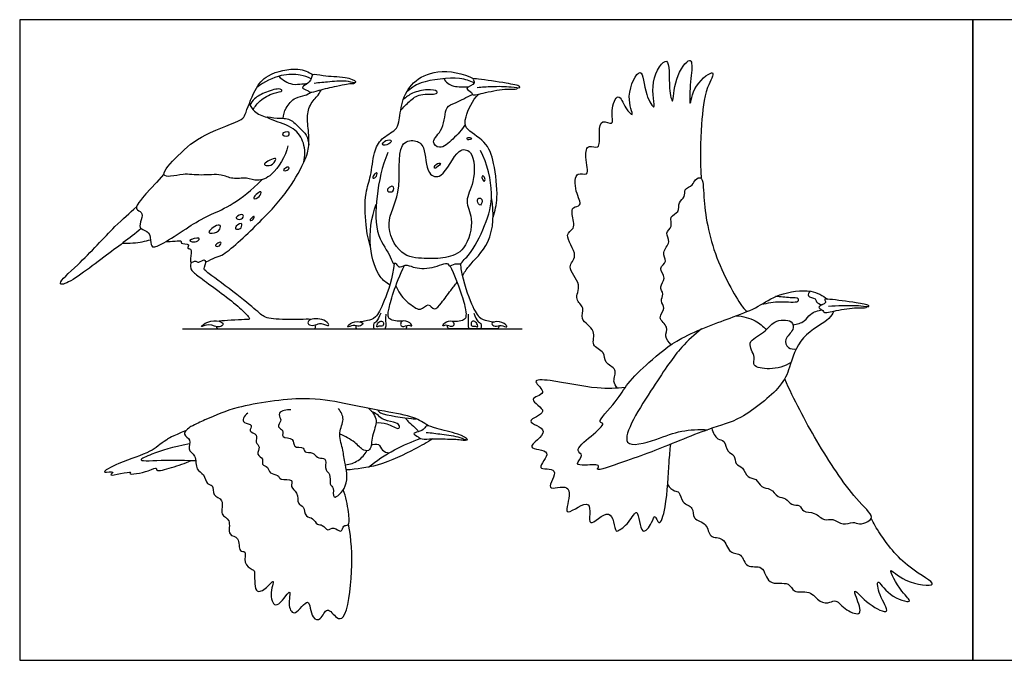
# Model space of a CAD drawing. Units: feet. Extents: x 0 to 5.08, y -2.15 to 1.36.
# Drawn here: x 0 to 2.1, y 0 to 1.36 of the extents above; entities that cross this region are included whole.
import ezdxf

# ---------------------------------------------------------------- set-up
doc = ezdxf.new("R2010")
doc.units = ezdxf.units.FT
doc.header["$MEASUREMENT"] = 0
for name, color, linetype, true_color in [('2D$AG-ANIMALS', 7, 'Continuous', 0x66ccff), ('2D$AG-DETAILS', 7, 'Continuous', 0x66ffff), ('2D$AG-DIAGRAM', 7, 'Continuous', 0xfecc66), ('2D$X-VPRT', 6, 'Continuous', 0xff00ff)]:
    doc.layers.add(name, color=color, linetype=linetype, true_color=true_color)

msp = doc.modelspace()

# ---------------------------------------------------------------- linework, layer by layer
at = {"layer": '2D$AG-ANIMALS'}
for points, knots in [([(0.5707, 1.0955), (0.5667, 1.0726), (0.5407, 1.0317), (0.5071, 1.0181), (0.483, 1.0288), (0.4529, 1.0228), (0.4289, 1.0368), (0.3864, 1.0309), (0.3486, 1.0372), (0.3239, 1.0288), (0.2962, 1.032), (0.3423, 1.0808), (0.3878, 1.1208), (0.474, 1.1489), (0.4802, 1.1617), (0.4992, 1.2152), (0.5273, 1.2505), (0.5929, 1.2639), (0.6145, 1.2521), (0.6251, 1.2466)], [0, 0, 0, 0, 2.153696, 3.620217, 4.892197, 6.269846, 7.593067, 9.262886, 10.861543, 12.204236, 13.193432, 15.004606, 17.226006, 19.564227, 20.522666, 22.400594, 23.986083, 26.13896, 27.679439, 27.679439, 27.679439, 27.679439]), ([(1.2725, 0.5795), (1.2692, 0.5839), (1.2611, 0.5933), (1.2745, 0.6212), (1.2429, 0.6314), (1.248, 0.6581), (1.2136, 0.6683), (1.2307, 0.7037), (1.1894, 0.7243), (1.2054, 0.7511), (1.1784, 0.7683), (1.2001, 0.8007), (1.16, 0.838), (1.194, 0.8596), (1.1549, 0.9075), (1.1848, 0.9173), (1.1755, 0.9487), (1.1755, 0.9658), (1.2003, 0.9665), (1.181, 0.9974), (1.1817, 1.0441), (1.2155, 1.0267), (1.2018, 1.0711), (1.2086, 1.1009), (1.2371, 1.0843), (1.233, 1.124), (1.2366, 1.1532), (1.2679, 1.1358), (1.256, 1.1705), (1.2751, 1.2135), (1.2879, 1.1753), (1.3119, 1.1515), (1.2868, 1.2012), (1.3267, 1.2776), (1.3295, 1.2042), (1.3589, 1.161), (1.3376, 1.2322), (1.3869, 1.3018), (1.3801, 1.2196), (1.3924, 1.1742), (1.392, 1.2402), (1.4254, 1.2843), (1.4333, 1.2674), (1.4265, 1.2286), (1.426, 1.1654), (1.4337, 1.2277), (1.4882, 1.2641), (1.4574, 1.2125), (1.451, 1.1395), (1.4477, 1.0641), (1.4509, 1.026)], [0, 0, 0, 0, 0.706467, 1.557353, 2.423822, 3.227928, 4.11978, 5.04829, 6.087814, 6.910366, 7.749403, 8.712205, 9.840191, 10.731042, 11.914351, 12.676675, 13.621573, 14.282827, 14.946317, 15.90562, 16.962065, 17.693276, 18.732501, 19.594578, 20.326763, 21.304417, 22.147792, 22.902264, 23.800859, 24.788273, 25.721073, 26.485929, 27.578624, 28.876194, 30.09159, 31.051828, 32.314271, 33.575157, 34.896722, 35.818128, 37.013202, 38.227406, 38.731952, 39.917251, 40.998942, 42.093037, 43.250866, 44.251639, 45.80811, 47.678543, 47.678543, 47.678543, 47.678543]), ([(0.6268, 1.2288), (0.6379, 1.2303), (0.6592, 1.232), (0.6975, 1.2353), (0.7139, 1.2285), (0.7183, 1.2331), (0.6894, 1.2432), (0.649, 1.2418), (0.6219, 1.2501), (0.622, 1.2365), (0.6111, 1.2262), (0.5969, 1.2184), (0.6138, 1.2138), (0.618, 1.2075), (0.639, 1.2144), (0.6732, 1.2223), (0.6954, 1.2267), (0.702, 1.2278), (0.711, 1.2272), (0.7129, 1.2292), (0.7134, 1.2299)], [0, 0, 0, 0, 1.489973, 3.103224, 4.12046, 4.49908, 5.772232, 7.541254, 8.752664, 9.522084, 10.556816, 11.388768, 12.280124, 12.955903, 14.085446, 15.679745, 16.879755, 17.554534, 18.321184, 18.667269, 18.667269, 18.667269, 18.667269]), ([(0.7471, 0.8792), (0.7425, 0.8949), (0.7357, 0.9256), (0.734, 0.995), (0.7489, 1.0303), (0.7527, 1.0809), (0.7683, 1.1115), (0.8013, 1.1279), (0.8089, 1.146), (0.8118, 1.1903), (0.8355, 1.2333), (0.8897, 1.2602), (0.944, 1.25), (0.9672, 1.2377)], [0, 0, 0, 0, 1.801074, 3.905468, 5.527557, 7.326408, 8.828192, 10.323644, 11.42536, 13.108583, 14.887347, 16.820421, 19.106969, 19.106969, 19.106969, 19.106969]), ([(0.9742, 1.2195), (0.9846, 1.2206), (1.0052, 1.2219), (1.0434, 1.2222), (1.0659, 1.2174), (1.0641, 1.2236), (1.0334, 1.2292), (0.9814, 1.2368), (0.9616, 1.2388), (0.9739, 1.2269), (0.9424, 1.2182), (0.964, 1.2094), (0.9619, 1.2011), (0.9949, 1.2097), (1.0352, 1.2175), (1.0574, 1.2147), (1.0601, 1.218), (1.0607, 1.2188)], [0, 0, 0, 0, 1.443617, 3.095206, 4.195664, 4.572463, 5.960569, 7.951563, 8.823632, 9.542367, 10.673781, 11.607644, 12.166261, 13.522192, 15.293747, 16.455172, 16.825542, 16.825542, 16.825542, 16.825542]), ([(0.3099, 0.8907), (0.3169, 0.8919), (0.3288, 0.892), (0.3466, 0.8941), (0.3408, 0.8855), (0.3651, 0.8883), (0.3546, 0.8754), (0.3678, 0.8782), (0.3633, 0.856), (0.3628, 0.8447), (0.3756, 0.8522), (0.3805, 0.8443), (0.3943, 0.8562), (0.3944, 0.845), (0.4137, 0.8584), (0.433, 0.8585), (0.5118, 0.9324), (0.5693, 0.9945), (0.5945, 1.0386), (0.605, 1.0603), (0.6083, 1.0667), (0.6142, 1.0804), (0.6174, 1.1138), (0.611, 1.1509), (0.6153, 1.1827), (0.6361, 1.2026), (0.6402, 1.2109), (0.6424, 1.2148)], [0, 0, 0, 0, 1.186954, 2.115463, 2.6119, 3.624578, 4.321292, 4.949021, 6.098881, 6.825729, 7.647537, 8.319949, 9.24076, 9.77551, 10.845442, 12.000129, 14.601419, 17.070706, 19.262452, 19.262452, 19.262452, 20.459607, 21.938874, 23.535137, 24.97335, 26.31249, 27.260463, 27.260463, 27.260463, 27.260463]), ([(1.008, 0.9435), (1.0121, 0.9571), (1.0196, 0.9846), (1.0109, 1.0588), (0.9954, 1.1052), (0.9456, 1.1306), (0.9489, 1.1577), (0.9636, 1.1927), (0.9773, 1.2052)], [0, 0, 0, 0, 1.679836, 3.880745, 5.696065, 7.482982, 8.715958, 10.637251, 10.637251, 10.637251, 10.637251]), ([(0.7837, 1.081), (0.7715, 1.0514), (0.7581, 0.9902), (0.7559, 0.9039), (0.79, 0.864), (0.7943, 0.842), (0.8009, 0.8479), (0.8065, 0.8332), (0.8218, 0.8441), (0.8387, 0.8351), (0.8759, 0.8314), (0.9133, 0.8501), (0.9126, 0.8359), (0.9278, 0.8467), (0.9383, 0.8414), (0.9468, 0.8548), (0.9604, 0.8646), (0.9941, 0.9283), (1.0112, 0.9925), (0.9957, 1.0577), (0.9808, 1.0856)], [0, 0, 0, 0, 2.52769, 4.883169, 6.728462, 7.754434, 8.272513, 9.10789, 10.062871, 11.142302, 12.772545, 14.283593, 14.882006, 15.840278, 16.667027, 17.579199, 18.634951, 20.760284, 22.913919, 25.4261, 25.4261, 25.4261, 25.4261]), ([(1.3872, 0.6719), (1.3819, 0.6766), (1.3711, 0.6892), (1.3835, 0.7102), (1.3553, 0.7284), (1.3774, 0.7493), (1.3622, 0.7647), (1.3734, 0.7798), (1.3591, 0.7956), (1.3793, 0.8133), (1.3576, 0.8347), (1.3811, 0.8487), (1.3644, 0.8692), (1.3889, 0.8902), (1.3718, 0.9101), (1.3921, 0.9224), (1.3811, 0.9457), (1.4063, 0.9531), (1.4001, 0.9755), (1.4189, 0.9858), (1.4126, 1.0039), (1.4344, 1.0103), (1.4368, 1.0238), (1.4558, 1.0327), (1.4549, 0.9753), (1.4736, 0.8604), (1.5366, 0.7519), (1.5453, 0.7456), (1.5485, 0.7424)], [0, 0, 0, 0, 0.804446, 1.570243, 2.430014, 3.236255, 3.940683, 4.616461, 5.318323, 6.095186, 6.90612, 7.649833, 8.41233, 9.289152, 10.038732, 10.76355, 11.528656, 12.285582, 13.031827, 13.761881, 14.416044, 15.159662, 15.795331, 16.380656, 17.504528, 19.510764, 21.407621, 22.051629, 22.051629, 22.051629, 22.051629]), ([(0.2588, 0.9189), (0.2328, 0.8977), (0.1863, 0.8642), (0.0986, 0.7964), (0.0799, 0.8035), (0.1311, 0.8462), (0.2016, 0.9243), (0.2334, 0.9518), (0.2491, 0.9658)], [0, 0, 0, 0, 2.584809, 5.200836, 5.877135, 7.769494, 10.51317, 12.557028, 12.557028, 12.557028, 12.557028]), ([(0.7881, 0.7991), (0.7804, 0.804), (0.7631, 0.815), (0.7399, 0.8834), (0.7483, 0.9428), (0.7592, 0.9712)], [0, 0, 0, 0, 1.345795, 3.456602, 5.919029, 5.919029, 5.919029, 5.919029]), ([(0.9424, 0.8183), (0.947, 0.8254), (0.9553, 0.8414), (1.0085, 0.8882), (1.0106, 0.9537), (1.0043, 0.9842)], [0, 0, 0, 0, 1.29824, 3.382206, 5.875763, 5.875763, 5.875763, 5.875763]), ([(0.2191, 0.8879), (0.233, 0.8873), (0.2609, 0.8901), (0.2727, 0.8936), (0.2786, 0.8954)], [0, 0, 0, 0, 1.666658, 2.772505, 2.772505, 2.772505, 2.772505]), ([(0.3645, 0.8478), (0.363, 0.8337), (0.3667, 0.8284), (0.3845, 0.8143), (0.4308, 0.781), (0.4715, 0.7488), (0.4918, 0.7268), (0.4875, 0.7254), (0.4588, 0.7245), (0.4318, 0.7228), (0.4259, 0.722), (0.4246, 0.7218)], [0, 0, 0, 0, 2.002663, 4.005326, 6.007989, 8.010651, 10.013314, 12.015977, 14.01864, 16.021303, 16.919102, 16.919102, 16.919102, 16.919102]), ([(0.6196, 0.7252), (0.6182, 0.7256), (0.6113, 0.7264), (0.592, 0.7243), (0.5261, 0.7266), (0.5143, 0.7356), (0.4768, 0.7685), (0.3968, 0.8277), (0.3917, 0.8319), (0.3933, 0.8374), (0.3967, 0.8488)], [39.436711, 39.436711, 39.436711, 39.436711, 40.053257, 42.05592, 44.058583, 46.061246, 48.063909, 50.066571, 52.069234, 54.071897, 54.071897, 54.071897, 54.071897]), ([(0.7973, 0.845), (0.7946, 0.8152), (0.7738, 0.7556), (0.7575, 0.7275), (0.7397, 0.7226), (0.7313, 0.7212), (0.7261, 0.7205), (0.7248, 0.7203)], [0, 0, 0, 0, 1.405977, 2.811955, 4.217932, 5.62391, 6.073002, 6.073002, 6.073002, 6.073002]), ([(0.8148, 0.7217), (0.8104, 0.722), (0.7984, 0.722), (0.7866, 0.7266), (0.7845, 0.7312), (0.784, 0.7421), (0.7935, 0.7792), (0.8096, 0.8208), (0.8191, 0.8404)], [22.622892, 22.622892, 22.622892, 22.622892, 23.901616, 25.307594, 26.713571, 28.119549, 29.525526, 30.931503, 30.931503, 30.931503, 30.931503]), ([(0.9207, 0.7217), (0.9251, 0.722), (0.937, 0.722), (0.9489, 0.7266), (0.9509, 0.7312), (0.9515, 0.7421), (0.942, 0.7791), (0.926, 0.8204), (0.9167, 0.8398)], [22.622892, 22.622892, 22.622892, 22.622892, 23.901616, 25.307594, 26.713571, 28.119549, 29.525526, 30.916904, 30.916904, 30.916904, 30.916904]), ([(0.9382, 0.8445), (0.9409, 0.8149), (0.9616, 0.7556), (0.9779, 0.7275), (0.9957, 0.7226), (1.0041, 0.7212), (1.0094, 0.7205), (1.0106, 0.7203)], [0.00825, 0.00825, 0.00825, 0.00825, 1.405977, 2.811955, 4.217932, 5.62391, 6.073002, 6.073002, 6.073002, 6.073002]), ([(0.8007, 0.797), (0.8053, 0.7856), (0.8204, 0.7649), (0.8329, 0.758), (0.8539, 0.74), (0.8697, 0.7643), (0.8828, 0.741), (0.8996, 0.7627), (0.9161, 0.7854), (0.927, 0.7993), (0.9316, 0.8051)], [0, 0, 0, 0, 1.560411, 2.594152, 3.796927, 4.909619, 5.916486, 7.070641, 8.55157, 9.627285, 9.627285, 9.627285, 9.627285]), ([(1.7331, 0.7433), (1.73, 0.7378), (1.7256, 0.7238), (1.6587, 0.6926), (1.6395, 0.6223), (1.6224, 0.5804), (1.5341, 0.5093), (1.469, 0.4955), (1.3428, 0.4409), (1.294, 0.4262), (1.2209, 0.3991), (1.2394, 0.4182), (1.2043, 0.4148), (1.1802, 0.4158), (1.2033, 0.437), (1.1789, 0.4467), (1.2157, 0.4764), (1.2489, 0.505), (1.2263, 0.5059), (1.2746, 0.5539), (1.2923, 0.5899), (1.3419, 0.6366), (1.4054, 0.6907), (1.5181, 0.73), (1.5722, 0.7513), (1.6153, 0.7822), (1.6856, 0.7914), (1.7092, 0.7765), (1.7199, 0.7689)], [0, 0, 0, 0, 0.75889, 2.196152, 3.649223, 4.839529, 6.622445, 8.127973, 10.111703, 11.537206, 12.831973, 13.294277, 14.226764, 14.938472, 15.689366, 16.315211, 17.439851, 18.49154, 18.934079, 20.213143, 21.416008, 22.801124, 24.427995, 26.326394, 27.655583, 28.913988, 30.338964, 31.432419, 31.432419, 31.432419, 31.432419]), ([(1.722, 0.7537), (1.7318, 0.7546), (1.7514, 0.7556), (1.7877, 0.7559), (1.809, 0.7519), (1.8073, 0.7571), (1.7782, 0.7618), (1.7288, 0.7682), (1.71, 0.7698), (1.7217, 0.7599), (1.6918, 0.7525), (1.7122, 0.7452), (1.7103, 0.7383), (1.7416, 0.7454), (1.7799, 0.752), (1.801, 0.7496), (1.8035, 0.7524), (1.8041, 0.7531)], [0, 0, 0, 0, 1.443617, 3.095206, 4.195664, 4.572463, 5.960569, 7.951563, 8.823632, 9.542367, 10.673781, 11.607644, 12.166261, 13.522192, 15.293747, 16.455172, 16.825542, 16.825542, 16.825542, 16.825542]), ([(0.433, 0.7157), (0.433, 0.7183), (0.4233, 0.7238), (0.4018, 0.7236), (0.3791, 0.706), (0.4053, 0.7183), (0.4239, 0.7058), (0.433, 0.7132), (0.433, 0.7157)], [0, 0, 0, 0, 0.830099, 2.104189, 3.147402, 4.196127, 5.423925, 6.228642, 6.228642, 6.228642, 6.228642]), ([(0.4188, 0.7105), (0.419, 0.7092), (0.4205, 0.7054), (0.4254, 0.7054), (0.4331, 0.7054), (0.4835, 0.7054), (0.5988, 0.7054), (0.6208, 0.7054), (0.6252, 0.7054), (0.6304, 0.7054), (0.6299, 0.7117), (0.6294, 0.7138)], [21.081918, 21.081918, 21.081918, 21.081918, 22.029291, 24.031954, 26.034617, 28.03728, 30.039943, 32.042606, 34.045269, 36.047931, 37.010883, 37.010883, 37.010883, 37.010883]), ([(0.6294, 0.7138), (0.6253, 0.7126), (0.617, 0.7125), (0.6122, 0.7187), (0.6191, 0.7288), (0.6515, 0.7269), (0.6623, 0.7082), (0.6407, 0.7203), (0.6337, 0.7151), (0.6294, 0.7138)], [0, 0, 0, 0, 0.898235, 1.515716, 2.286075, 3.736525, 4.591203, 5.616839, 6.550807, 6.550807, 6.550807, 6.550807]), ([(0.7303, 0.7164), (0.7302, 0.719), (0.7179, 0.7235), (0.7009, 0.7164), (0.6959, 0.7069), (0.7116, 0.7159), (0.7219, 0.7083), (0.7304, 0.7142), (0.7303, 0.7164)], [0, 0, 0, 0, 0.891703, 2.037497, 2.610696, 3.512794, 4.437667, 5.21284, 5.21284, 5.21284, 5.21284]), ([(0.7158, 0.7122), (0.7157, 0.7116), (0.7155, 0.7084), (0.7155, 0.7054), (0.7252, 0.7054), (0.7463, 0.7054), (0.7658, 0.7054), (0.7907, 0.7054), (0.8093, 0.7054), (0.8184, 0.7054), (0.8235, 0.7054), (0.8248, 0.7109), (0.8249, 0.7129)], [8.11406, 8.11406, 8.11406, 8.11406, 8.435865, 9.841842, 11.247819, 12.653797, 14.059774, 15.465752, 16.871729, 18.277707, 19.683684, 20.44539, 20.44539, 20.44539, 20.44539]), ([(0.7736, 0.7201), (0.7722, 0.7222), (0.7656, 0.7227), (0.7606, 0.715), (0.7598, 0.7079), (0.7647, 0.7128), (0.7745, 0.7093), (0.7752, 0.7179), (0.7736, 0.7201)], [0, 0, 0, 0, 0.685559, 1.465114, 2.011423, 2.545367, 3.288659, 4.017653, 4.017653, 4.017653, 4.017653]), ([(0.8149, 0.7107), (0.8126, 0.7109), (0.8098, 0.7149), (0.8137, 0.7246), (0.8309, 0.721), (0.837, 0.7093), (0.8281, 0.7159), (0.8184, 0.7102), (0.8149, 0.7107)], [0, 0, 0, 0, 0.616239, 1.331289, 2.357922, 3.088747, 3.728495, 4.699854, 4.699854, 4.699854, 4.699854]), ([(0.9206, 0.7107), (0.9228, 0.7109), (0.9257, 0.7149), (0.9217, 0.7246), (0.9046, 0.721), (0.8984, 0.7093), (0.9073, 0.7159), (0.917, 0.7102), (0.9206, 0.7107)], [0, 0, 0, 0, 0.616239, 1.331289, 2.357922, 3.088747, 3.728495, 4.699854, 4.699854, 4.699854, 4.699854]), ([(1.0196, 0.7122), (1.0197, 0.7116), (1.0199, 0.7084), (1.0199, 0.7054), (1.0102, 0.7054), (0.9892, 0.7054), (0.9697, 0.7054), (0.9447, 0.7054), (0.9262, 0.7054), (0.917, 0.7054), (0.9119, 0.7054), (0.9106, 0.7109), (0.9105, 0.7129)], [8.11406, 8.11406, 8.11406, 8.11406, 8.435865, 9.841842, 11.247819, 12.653797, 14.059774, 15.465752, 16.871729, 18.277707, 19.683684, 20.44539, 20.44539, 20.44539, 20.44539]), ([(0.9618, 0.7201), (0.9633, 0.7222), (0.9699, 0.7227), (0.9748, 0.715), (0.9756, 0.7079), (0.9707, 0.7128), (0.9609, 0.7093), (0.9603, 0.7179), (0.9618, 0.7201)], [0, 0, 0, 0, 0.685559, 1.465114, 2.011423, 2.545367, 3.288659, 4.017653, 4.017653, 4.017653, 4.017653]), ([(1.0051, 0.7164), (1.0053, 0.719), (1.0175, 0.7235), (1.0345, 0.7164), (1.0395, 0.7069), (1.0239, 0.7159), (1.0135, 0.7083), (1.005, 0.7142), (1.0051, 0.7164)], [0, 0, 0, 0, 0.891703, 2.037497, 2.610696, 3.512794, 4.437667, 5.21284, 5.21284, 5.21284, 5.21284]), ([(1.2894, 0.5808), (1.2694, 0.5792), (1.2299, 0.5756), (1.1388, 0.5961), (1.0846, 0.5991), (1.1289, 0.5665), (1.0737, 0.5575), (1.1362, 0.5277), (1.0633, 0.5086), (1.1415, 0.4908), (1.0628, 0.4474), (1.1443, 0.45), (1.0891, 0.4008), (1.1566, 0.4143), (1.111, 0.3533), (1.1791, 0.3822), (1.1651, 0.3291), (1.1633, 0.3062), (1.2258, 0.3563), (1.202, 0.2665), (1.2623, 0.3376), (1.2671, 0.2719), (1.275, 0.2763), (1.2976, 0.2895), (1.3178, 0.3346), (1.3211, 0.2569), (1.3469, 0.2921), (1.3523, 0.3139), (1.3623, 0.28), (1.3788, 0.3342), (1.3818, 0.4209), (1.3849, 0.4469), (1.386, 0.46)], [0, 0, 0, 0, 1.353071, 3.108337, 4.07041, 4.968608, 5.838329, 6.830478, 7.827492, 8.851801, 9.97045, 10.996951, 11.996577, 12.942803, 13.977455, 15.000111, 16.102541, 16.704072, 17.868873, 18.948372, 20.07927, 21.17345, 21.524142, 22.470508, 23.374439, 24.490037, 25.374895, 26.044372, 26.719872, 27.76415, 29.463158, 30.557385, 30.557385, 30.557385, 30.557385]), ([(1.4733, 0.4937), (1.4744, 0.4891), (1.4785, 0.4806), (1.4853, 0.4699), (1.5027, 0.4688), (1.5047, 0.4424), (1.5238, 0.4381), (1.5224, 0.4159), (1.5416, 0.412), (1.5481, 0.3872), (1.5694, 0.3883), (1.5778, 0.3659), (1.6, 0.3675), (1.6129, 0.3457), (1.6319, 0.3469), (1.6418, 0.3287), (1.6625, 0.3324), (1.6669, 0.3136), (1.6936, 0.3171), (1.7123, 0.2948), (1.732, 0.3041), (1.7521, 0.2848), (1.7738, 0.2968), (1.7877, 0.2881), (1.8057, 0.2945), (1.8206, 0.3068), (1.7714, 0.3486), (1.6933, 0.4694), (1.6488, 0.5539), (1.6287, 0.5993)], [0, 0, 0, 0, 0.656773, 1.258414, 1.913268, 2.731093, 3.428427, 4.152122, 4.857876, 5.672206, 6.396717, 7.171171, 7.932001, 8.756268, 9.463452, 10.197557, 10.912078, 11.563314, 12.402208, 13.286301, 14.018042, 14.866236, 15.668003, 16.33468, 17.080271, 17.689767, 18.934733, 21.063485, 23.193812, 23.193812, 23.193812, 23.193812]), ([(0.8702, 0.4991), (0.8604, 0.5059), (0.8388, 0.5197), (0.775, 0.5298), (0.6883, 0.5473), (0.6072, 0.5635), (0.4614, 0.5414), (0.4115, 0.5196), (0.3749, 0.5026), (0.3647, 0.4976), (0.3585, 0.4941), (0.3429, 0.4797), (0.3681, 0.4708), (0.3546, 0.4476), (0.3777, 0.4371), (0.3731, 0.4044), (0.3942, 0.3977), (0.3966, 0.3729), (0.4141, 0.3746), (0.4086, 0.3485), (0.4376, 0.3443), (0.4242, 0.3077), (0.452, 0.3014), (0.4404, 0.2635), (0.4704, 0.2647), (0.4642, 0.2287), (0.485, 0.2345), (0.474, 0.2061), (0.4947, 0.193), (0.5024, 0.1905), (0.4967, 0.1407), (0.5236, 0.1497), (0.5467, 0.1802), (0.5299, 0.1392), (0.5465, 0.1026), (0.5821, 0.1644), (0.569, 0.1151), (0.587, 0.0901), (0.6182, 0.1441), (0.6192, 0.0872), (0.6429, 0.0839), (0.6535, 0.1188), (0.674, 0.0876), (0.6974, 0.0882), (0.7101, 0.198), (0.7063, 0.2568), (0.7002, 0.29)], [0, 0, 0, 0, 1.045447, 2.43525, 4.06916, 5.693651, 7.769202, 9.284112, 9.866947, 9.866947, 9.866947, 10.675089, 11.378182, 12.135823, 12.907339, 13.823927, 14.574609, 15.364376, 15.942414, 16.700055, 17.489651, 18.416375, 19.195224, 20.123733, 20.882899, 21.770461, 22.326702, 23.136591, 23.93787, 24.408199, 25.49786, 26.25422, 27.09504, 28.03698, 28.898421, 29.963327, 30.889252, 31.66425, 32.679426, 33.691696, 34.380758, 35.226624, 36.107936, 36.75253, 38.4788, 40.237133, 40.237133, 40.237133, 40.237133]), ([(0.4857, 0.526), (0.4817, 0.5237), (0.4755, 0.5162), (0.4754, 0.5039), (0.4987, 0.5028), (0.4852, 0.4862), (0.5091, 0.482), (0.4996, 0.4629), (0.5143, 0.4552), (0.5018, 0.4373), (0.5207, 0.4296), (0.5134, 0.4158), (0.5302, 0.4123), (0.531, 0.3963), (0.551, 0.3961), (0.5536, 0.3818), (0.5849, 0.3883), (0.5743, 0.3673), (0.5942, 0.3586), (0.5898, 0.3311), (0.6068, 0.3292), (0.6065, 0.3032), (0.6258, 0.3047), (0.632, 0.2865), (0.6454, 0.2904), (0.6552, 0.2723), (0.6685, 0.2872), (0.6857, 0.2681), (0.6881, 0.2893), (0.7035, 0.2846), (0.7, 0.318), (0.6949, 0.3479), (0.689, 0.3632)], [0, 0, 0, 0, 0.651235, 1.17891, 1.871159, 2.454151, 3.140242, 3.819139, 4.421668, 5.10486, 5.769434, 6.327605, 6.946961, 7.572109, 8.265639, 8.851737, 9.667641, 10.299041, 11.029095, 11.857484, 12.466981, 13.248433, 13.918834, 14.60071, 15.177508, 15.849882, 16.489189, 17.191103, 17.808044, 18.331854, 19.241596, 20.391285, 20.391285, 20.391285, 20.391285]), ([(0.5771, 0.5333), (0.5688, 0.5342), (0.5476, 0.5296), (0.5553, 0.5138), (0.5565, 0.5094), (0.5464, 0.495), (0.5638, 0.491), (0.5549, 0.4721), (0.5862, 0.4748), (0.5804, 0.4508), (0.6067, 0.4554), (0.605, 0.4404), (0.6257, 0.4447), (0.6319, 0.4299), (0.647, 0.4309), (0.6533, 0.4258), (0.6486, 0.4036), (0.6634, 0.3973), (0.6581, 0.3737), (0.6705, 0.3683), (0.6633, 0.3363), (0.7048, 0.3724), (0.6909, 0.4222), (0.6886, 0.4504), (0.6768, 0.4847), (0.6935, 0.5125), (0.6839, 0.5292), (0.6791, 0.5359)], [0, 0, 0, 0, 0.871412, 1.476881, 1.866278, 2.492641, 3.083865, 3.696537, 4.49131, 5.16699, 5.911861, 6.425155, 7.118586, 7.76464, 8.39755, 8.840741, 9.610919, 10.240935, 11.014508, 11.607539, 12.344533, 13.350079, 14.596124, 15.546885, 16.559882, 17.503158, 18.374117, 18.374117, 18.374117, 18.374117]), ([(0.3547, 0.4894), (0.3223, 0.4755), (0.301, 0.4627), (0.2797, 0.4412), (0.2184, 0.4246), (0.1652, 0.3958), (0.206, 0.4045), (0.1815, 0.3876), (0.2437, 0.4056), (0.2276, 0.3931), (0.2752, 0.4011), (0.2925, 0.4124), (0.2892, 0.3999), (0.3281, 0.4118), (0.3515, 0.4191), (0.3648, 0.4254)], [10.603991, 10.603991, 10.603991, 10.603991, 10.954738, 12.106769, 13.575328, 14.607648, 15.321511, 15.781014, 16.910851, 17.228336, 18.32881, 19.065044, 19.425621, 20.412971, 21.572474, 21.572474, 21.572474, 21.572474]), ([(0.8656, 0.4851), (0.8767, 0.4842), (0.8979, 0.4814), (0.936, 0.4766), (0.9506, 0.4682), (0.9558, 0.471), (0.9298, 0.4844), (0.8901, 0.491), (0.8654, 0.5026), (0.8625, 0.4921), (0.8497, 0.4862), (0.8342, 0.4828), (0.8497, 0.476), (0.8525, 0.4703), (0.8744, 0.4716), (0.9095, 0.4712), (0.9321, 0.4704), (0.9388, 0.47), (0.9475, 0.4678), (0.9497, 0.469), (0.9504, 0.4694)], [0, 0, 0, 0, 1.489973, 3.103224, 4.12046, 4.49908, 5.772232, 7.541254, 8.752664, 9.522084, 10.556816, 11.388768, 12.280124, 12.955903, 14.085446, 15.679745, 16.879755, 17.554534, 18.321184, 18.667269, 18.667269, 18.667269, 18.667269]), ([(0.8795, 0.4713), (0.8669, 0.4636), (0.8401, 0.4486), (0.7727, 0.4148), (0.7178, 0.4064), (0.6955, 0.4053)], [0, 0, 0, 0, 1.164056, 2.788725, 3.896742, 3.896742, 3.896742, 3.896742]), ([(0.3617, 0.4608), (0.3242, 0.4538), (0.2877, 0.4416), (0.2411, 0.422), (0.3095, 0.4272), (0.3539, 0.4258), (0.3748, 0.4251)], [0, 0, 0, 0, 1.432926, 2.323959, 3.586403, 4.720125, 4.720125, 4.720125, 4.720125]), ([(1.3796, 0.3732), (1.3835, 0.3682), (1.3932, 0.3589), (1.4063, 0.3603), (1.4085, 0.3326), (1.4368, 0.3276), (1.4308, 0.2984), (1.4654, 0.2936), (1.4668, 0.2582), (1.501, 0.2645), (1.5093, 0.2249), (1.5393, 0.2298), (1.5448, 0.1929), (1.586, 0.2064), (1.5897, 0.156), (1.6403, 0.1701), (1.6455, 0.1408), (1.6834, 0.1516), (1.7014, 0.122), (1.7252, 0.1218), (1.7389, 0.1309), (1.7577, 0.1055), (1.7978, 0.0916), (1.7815, 0.1325), (1.7738, 0.1564), (1.8059, 0.1172), (1.8593, 0.0932), (1.8289, 0.1373), (1.823, 0.1811), (1.8492, 0.1346), (1.9077, 0.1185), (1.8753, 0.1458), (1.8416, 0.2092), (1.8839, 0.1622), (1.9721, 0.1545), (1.8837, 0.1973), (1.8315, 0.2675), (1.8187, 0.2911), (1.813, 0.3027)], [0, 0, 0, 0, 0.763596, 1.31444, 2.137231, 2.973913, 3.773107, 4.684634, 5.58588, 6.453501, 7.434647, 8.259259, 9.160053, 10.10463, 11.128873, 12.211707, 12.98583, 13.951959, 14.919439, 15.719031, 16.336945, 17.296118, 18.208114, 19.216463, 19.859533, 20.968452, 22.066872, 23.127008, 24.042107, 25.100295, 26.241396, 27.140865, 28.36876, 29.447788, 30.760471, 32.104895, 33.810003, 34.893213, 34.893213, 34.893213, 34.893213])]:
    msp.add_open_spline(points, degree=3, knots=knots, dxfattribs=at)
for points in [[(0.3072, 1.0348), (0.2591, 0.9831), (0.2471, 0.9661), (0.2489, 0.9582), (0.2641, 0.953), (0.2563, 0.9321), (0.2545, 0.9169), (0.2785, 0.9138), (0.2785, 0.886), (0.2828, 0.8768), (0.3055, 0.8868), (0.3651, 0.926), (0.3938, 0.9443), (0.4718, 0.9769), (0.5153, 1.0229)], [(0.7686, 0.739), (0.7616, 0.7214), (0.7545, 0.7179), (0.7529, 0.7158), (0.7529, 0.7054), (0.7574, 0.7054), (0.7686, 0.7054), (0.7752, 0.7054), (0.7782, 0.7054), (0.7813, 0.7131), (0.7792, 0.7238), (0.7802, 0.7371)], [(0.9668, 0.739), (0.9738, 0.7214), (0.981, 0.7179), (0.9826, 0.7158), (0.9826, 0.7054), (0.978, 0.7054), (0.9669, 0.7054), (0.9602, 0.7054), (0.9572, 0.7054), (0.9542, 0.7131), (0.9563, 0.7238), (0.9553, 0.7371)]]:
    msp.add_open_spline(points, degree=3, dxfattribs=at)
at = {"layer": '2D$AG-DETAILS'}
for points, knots in [([(0.6206, 1.2379), (0.6131, 1.2415), (0.5967, 1.2476), (0.5551, 1.2482), (0.5198, 1.2314), (0.5048, 1.2192)], [0, 0, 0, 0, 1.286253, 2.917407, 4.880895, 4.880895, 4.880895, 4.880895]), ([(0.5516, 1.2432), (0.5593, 1.2352), (0.5794, 1.2234), (0.6003, 1.2276), (0.6082, 1.2275), (0.612, 1.2278)], [0, 0, 0, 0, 1.48808, 2.644719, 3.512503, 3.512503, 3.512503, 3.512503]), ([(0.9676, 1.229), (0.9576, 1.2333), (0.9383, 1.2432), (0.8509, 1.2339), (0.8332, 1.2174), (0.8238, 1.2098)], [0, 0, 0, 0, 1.475351, 3.812699, 5.366196, 5.366196, 5.366196, 5.366196]), ([(0.9029, 1.2382), (0.9074, 1.2314), (0.92, 1.2183), (0.9471, 1.2218), (0.9548, 1.2207), (0.9554, 1.2206)], [0, 0, 0, 0, 1.271203, 2.460458, 2.554618, 2.554618, 2.554618, 2.554618]), ([(0.4968, 1.1722), (0.501, 1.1792), (0.5111, 1.1924), (0.5383, 1.2087), (0.5618, 1.2107), (0.5529, 1.2189), (0.5238, 1.2103), (0.4993, 1.1971), (0.4929, 1.1869), (0.4903, 1.182)], [0, 0, 0, 0, 1.274285, 2.765665, 3.841827, 4.428693, 5.833454, 7.218478, 8.267065, 8.267065, 8.267065, 8.267065]), ([(0.5609, 1.1537), (0.5616, 1.1613), (0.5653, 1.1763), (0.5859, 1.1997), (0.6079, 1.2011), (0.6158, 1.2069), (0.6196, 1.2095)], [0, 0, 0, 0, 1.231573, 2.626593, 3.801833, 4.757687, 4.757687, 4.757687, 4.757687]), ([(0.8111, 1.1704), (0.8167, 1.1777), (0.8308, 1.1903), (0.8507, 1.2086), (0.8871, 1.2025), (0.8903, 1.2132), (0.8661, 1.2162), (0.8359, 1.2088), (0.8225, 1.199), (0.8166, 1.1936)], [0, 0, 0, 0, 1.356892, 2.700766, 4.174895, 4.732821, 5.885932, 7.361662, 8.627091, 8.627091, 8.627091, 8.627091]), ([(0.9485, 1.1404), (0.9415, 1.1289), (0.9242, 1.1109), (0.8955, 1.0848), (0.8731, 1.1057), (0.9061, 1.1298), (0.904, 1.1803), (0.9292, 1.1856), (0.9517, 1.1993), (0.9641, 1.2043)], [0, 0, 0, 0, 1.639221, 3.132669, 4.194332, 5.690411, 7.416087, 8.598637, 10.231729, 10.231729, 10.231729, 10.231729]), ([(0.4888, 1.1852), (0.4915, 1.1792), (0.4984, 1.1672), (0.5166, 1.1581), (0.5261, 1.1564)], [0, 0, 0, 0, 1.145605, 2.532935, 2.532935, 2.532935, 2.532935]), ([(0.605, 1.0603), (0.6081, 1.0734), (0.6075, 1.1019), (0.5854, 1.1358), (0.5431, 1.1472), (0.5176, 1.1593), (0.5515, 1.1526), (0.5761, 1.1554), (0.5962, 1.1319), (0.6113, 1.1196), (0.6151, 1.1045), (0.6154, 1.0973)], [0, 0, 0, 0, 1.638843, 3.221165, 4.979484, 5.971028, 7.188521, 8.529465, 9.894825, 11.037665, 12.231457, 12.231457, 12.231457, 12.231457]), ([(0.5708, 1.1163), (0.5666, 1.1146), (0.5508, 1.1209), (0.5769, 1.1283), (0.5742, 1.1177), (0.5708, 1.1163)], [0, 0, 0, 0, 0.898597, 1.861537, 2.588583, 2.588583, 2.588583, 2.588583]), ([(0.9616, 1.111), (0.9614, 1.1128), (0.9517, 1.1151), (0.9527, 1.1052), (0.9618, 1.1092), (0.9616, 1.111)], [0, 0, 0, 0, 0.730513, 1.286387, 2.015074, 2.015074, 2.015074, 2.015074]), ([(0.791, 1.106), (0.7899, 1.108), (0.7785, 1.1093), (0.768, 1.0937), (0.7864, 1.0979), (0.7919, 1.1042), (0.791, 1.106)], [0, 0, 0, 0, 0.86828, 1.739791, 2.665408, 3.419738, 3.419738, 3.419738, 3.419738]), ([(0.8597, 1.0906), (0.8559, 1.1002), (0.8419, 1.1094), (0.8, 1.1022), (0.8169, 0.99), (0.7737, 0.9349), (0.8073, 0.8592), (0.8616, 0.8547), (0.9066, 0.8549), (0.952, 0.8714), (0.9685, 0.9407), (0.9448, 0.9782), (0.9703, 1.0164), (0.9685, 1.0857), (0.929, 1.0918), (0.9038, 1.0228), (0.8633, 1.0333), (0.8652, 1.0763), (0.8597, 1.0906)], [0, 0, 0, 0, 1.277545, 2.634194, 5.206052, 7.35738, 9.463788, 11.282766, 13.015529, 14.716426, 16.775486, 18.387152, 20.085365, 22.102487, 23.359879, 25.419395, 26.70567, 28.600845, 28.600845, 28.600845, 28.600845]), ([(0.538, 1.0562), (0.5332, 1.0526), (0.5255, 1.0525), (0.516, 1.0571), (0.5539, 1.0766), (0.5428, 1.0597), (0.538, 1.0562)], [0, 0, 0, 0, 0.955695, 1.502843, 2.81889, 3.775117, 3.775117, 3.775117, 3.775117]), ([(0.5732, 1.0464), (0.572, 1.044), (0.5656, 1.041), (0.5582, 1.0438), (0.5731, 1.0528), (0.5739, 1.0479), (0.5732, 1.0464)], [0, 0, 0, 0, 0.786281, 1.292648, 2.188831, 2.686936, 2.686936, 2.686936, 2.686936]), ([(0.8958, 1.0574), (0.8951, 1.0588), (0.8846, 1.0579), (0.8813, 1.0454), (0.8884, 1.0493), (0.8965, 1.0558), (0.8958, 1.0574)], [0, 0, 0, 0, 0.790108, 1.555216, 2.155112, 3.008576, 3.008576, 3.008576, 3.008576]), ([(0.7577, 1.0284), (0.7556, 1.0263), (0.7492, 1.0257), (0.755, 1.0348), (0.7628, 1.0407), (0.7604, 1.031), (0.7577, 1.0284)], [0, 0, 0, 0, 0.626051, 1.367674, 1.994446, 2.798551, 2.798551, 2.798551, 2.798551]), ([(0.9889, 1.0196), (0.9871, 1.0196), (0.9822, 1.028), (0.986, 1.033), (0.992, 1.0263), (0.9904, 1.0196), (0.9889, 1.0196)], [0, 0, 0, 0, 0.805353, 1.311178, 2.004195, 2.647572, 2.647572, 2.647572, 2.647572]), ([(0.7947, 0.9987), (0.7919, 0.996), (0.7818, 0.9973), (0.7833, 1.0049), (0.797, 1.0134), (0.7974, 1.0013), (0.7947, 0.9987)], [0, 0, 0, 0, 0.84924, 1.4514, 2.316092, 3.13112, 3.13112, 3.13112, 3.13112]), ([(0.5101, 0.9873), (0.5064, 0.9835), (0.4943, 0.9803), (0.5028, 0.9919), (0.5159, 1.0017), (0.5136, 0.9908), (0.5101, 0.9873)], [0, 0, 0, 0, 0.905098, 1.692095, 2.570123, 3.400416, 3.400416, 3.400416, 3.400416]), ([(0.9839, 0.981), (0.9828, 0.9837), (0.9769, 0.985), (0.9722, 0.9779), (0.982, 0.963), (0.9855, 0.9774), (0.9839, 0.981)], [0, 0, 0, 0, 0.669477, 1.343245, 2.180575, 3.080075, 3.080075, 3.080075, 3.080075]), ([(0.4745, 0.9412), (0.4721, 0.9385), (0.4647, 0.9379), (0.4574, 0.9435), (0.478, 0.953), (0.4766, 0.9435), (0.4745, 0.9412)], [0, 0, 0, 0, 0.82839, 1.400103, 2.391456, 3.08879, 3.08879, 3.08879, 3.08879]), ([(0.495, 0.9373), (0.4933, 0.9365), (0.4888, 0.9352), (0.4928, 0.9419), (0.4999, 0.9462), (0.499, 0.9403), (0.4968, 0.9382), (0.495, 0.9373)], [0, 0, 0, 0, 0.539166, 1.145557, 1.79623, 2.27003, 2.863496, 2.863496, 2.863496, 2.863496]), ([(0.4258, 0.9176), (0.4229, 0.9125), (0.4117, 0.9077), (0.3956, 0.911), (0.4284, 0.934), (0.4279, 0.9212), (0.4258, 0.9176)], [0, 0, 0, 0, 1.089324, 1.805856, 3.126505, 3.901708, 3.901708, 3.901708, 3.901708]), ([(0.4713, 0.9209), (0.4689, 0.9177), (0.4617, 0.9167), (0.4562, 0.921), (0.4744, 0.9361), (0.4735, 0.9239), (0.4713, 0.9209)], [0, 0, 0, 0, 0.823543, 1.335989, 2.344313, 3.120386, 3.120386, 3.120386, 3.120386]), ([(0.3791, 0.8928), (0.3759, 0.8905), (0.3687, 0.8904), (0.3562, 0.8942), (0.3865, 0.9025), (0.3815, 0.8945), (0.3791, 0.8928)], [0, 0, 0, 0, 0.885737, 1.501483, 2.644462, 3.282108, 3.282108, 3.282108, 3.282108]), ([(0.4252, 0.8824), (0.4224, 0.8804), (0.415, 0.8812), (0.4189, 0.8869), (0.4314, 0.8931), (0.4281, 0.8843), (0.4252, 0.8824)], [0, 0, 0, 0, 0.731841, 1.290457, 2.089426, 2.817278, 2.817278, 2.817278, 2.817278]), ([(1.6825, 0.7857), (1.6805, 0.7829), (1.674, 0.7732), (1.6958, 0.771), (1.6951, 0.7624), (1.7039, 0.7577), (1.7082, 0.7567)], [0, 0, 0, 0, 0.56548, 1.253775, 1.709508, 2.34614, 2.34614, 2.34614, 2.34614]), ([(1.5796, 0.758), (1.5931, 0.7605), (1.6165, 0.7661), (1.6581, 0.76), (1.6593, 0.7719), (1.6383, 0.7711), (1.6198, 0.774), (1.6093, 0.7743)], [0, 0, 0, 0, 1.119307, 2.173942, 2.558616, 3.285795, 4.262614, 4.262614, 4.262614, 4.262614]), ([(1.6467, 0.7142), (1.6551, 0.7151), (1.6726, 0.7203), (1.682, 0.739), (1.6998, 0.7447), (1.7084, 0.7458)], [0, 0, 0, 0, 0.875665, 1.648952, 2.539086, 2.539086, 2.539086, 2.539086]), ([(1.5255, 0.7333), (1.5394, 0.7328), (1.5674, 0.725), (1.5828, 0.7112), (1.5895, 0.7037)], [0, 0, 0, 0, 1.131179, 2.090262, 2.090262, 2.090262, 2.090262]), ([(1.6422, 0.6339), (1.6286, 0.6256), (1.6, 0.6173), (1.5572, 0.6248), (1.5687, 0.6462), (1.5435, 0.6792), (1.5884, 0.696), (1.6024, 0.7245), (1.6461, 0.7265), (1.6497, 0.7015), (1.6259, 0.6855), (1.6346, 0.6629), (1.6477, 0.6621), (1.6533, 0.6629)], [0, 0, 0, 0, 1.205724, 2.212779, 2.925201, 3.894621, 4.950131, 5.945471, 6.967961, 7.6881, 8.566753, 9.307942, 10.026197, 10.026197, 10.026197, 10.026197]), ([(1.4517, 0.7053), (1.4368, 0.6934), (1.4044, 0.6654), (1.3542, 0.5906), (1.2582, 0.4409), (1.3607, 0.4712), (1.4068, 0.4903), (1.4465, 0.4919), (1.465, 0.4908)], [0, 0, 0, 0, 1.323646, 3.111635, 5.09012, 6.442891, 7.773593, 9.074709, 9.074709, 9.074709, 9.074709]), ([(0.7427, 0.5364), (0.7503, 0.5297), (0.7656, 0.5105), (0.7483, 0.4796), (0.7496, 0.4455), (0.7299, 0.4456), (0.714, 0.4663), (0.6927, 0.4767), (0.6816, 0.4815)], [0, 0, 0, 0, 0.961415, 1.98052, 2.92704, 3.541234, 4.416281, 5.467378, 5.467378, 5.467378, 5.467378]), ([(0.7588, 0.5058), (0.7665, 0.5059), (0.7803, 0.5072), (0.8084, 0.4886), (0.8098, 0.5022), (0.7953, 0.5077), (0.7709, 0.5119), (0.762, 0.5237), (0.7534, 0.5279), (0.7492, 0.5298)], [0, 0, 0, 0, 0.839543, 1.745228, 2.176588, 2.835539, 3.705179, 4.361172, 5.006785, 5.006785, 5.006785, 5.006785]), ([(0.7623, 0.5327), (0.7642, 0.5306), (0.7653, 0.5236), (0.8362, 0.5135), (0.841, 0.5141), (0.8444, 0.5141)], [0, 0, 0, 0, 0.51002, 1.937374, 2.495604, 2.495604, 2.495604, 2.495604]), ([(0.8211, 0.516), (0.8235, 0.5127), (0.8282, 0.5064), (0.8417, 0.4957), (0.8467, 0.4897), (0.8492, 0.4866)], [0, 0, 0, 0, 0.605937, 1.321741, 1.924154, 1.924154, 1.924154, 1.924154]), ([(0.7484, 0.458), (0.753, 0.4601), (0.766, 0.4629), (0.7708, 0.4451), (0.7817, 0.4423), (0.7867, 0.4415)], [0, 0, 0, 0, 0.682199, 1.356212, 2.037694, 2.037694, 2.037694, 2.037694]), ([(0.6934, 0.4163), (0.7029, 0.4172), (0.722, 0.4231), (0.7346, 0.4381), (0.7391, 0.4462)], [0, 0, 0, 0, 0.933148, 1.856138, 1.856138, 1.856138, 1.856138])]:
    msp.add_open_spline(points, degree=3, knots=knots, dxfattribs=at)
msp.add_open_spline([(0.7427, 0.4113), (0.7752, 0.4386), (0.8208, 0.4608), (0.8528, 0.4721)], degree=3, dxfattribs=at)
at = {"layer": '2D$AG-DIAGRAM'}
msp.add_lwpolyline([(0.3467, 0.7054), (1.0695, 0.7054)], dxfattribs=at)
at = {"layer": '2D$X-VPRT'}
for points in [[(0, 0), (2.0296, 0), (2.0296, 1.3637), (0, 1.3637)], [(2.0296, 0), (4.0593, 0), (4.0593, 1.3637), (2.0296, 1.3637)]]:
    msp.add_lwpolyline(points, close=True, dxfattribs=at)

doc.saveas('drawing.dxf')
